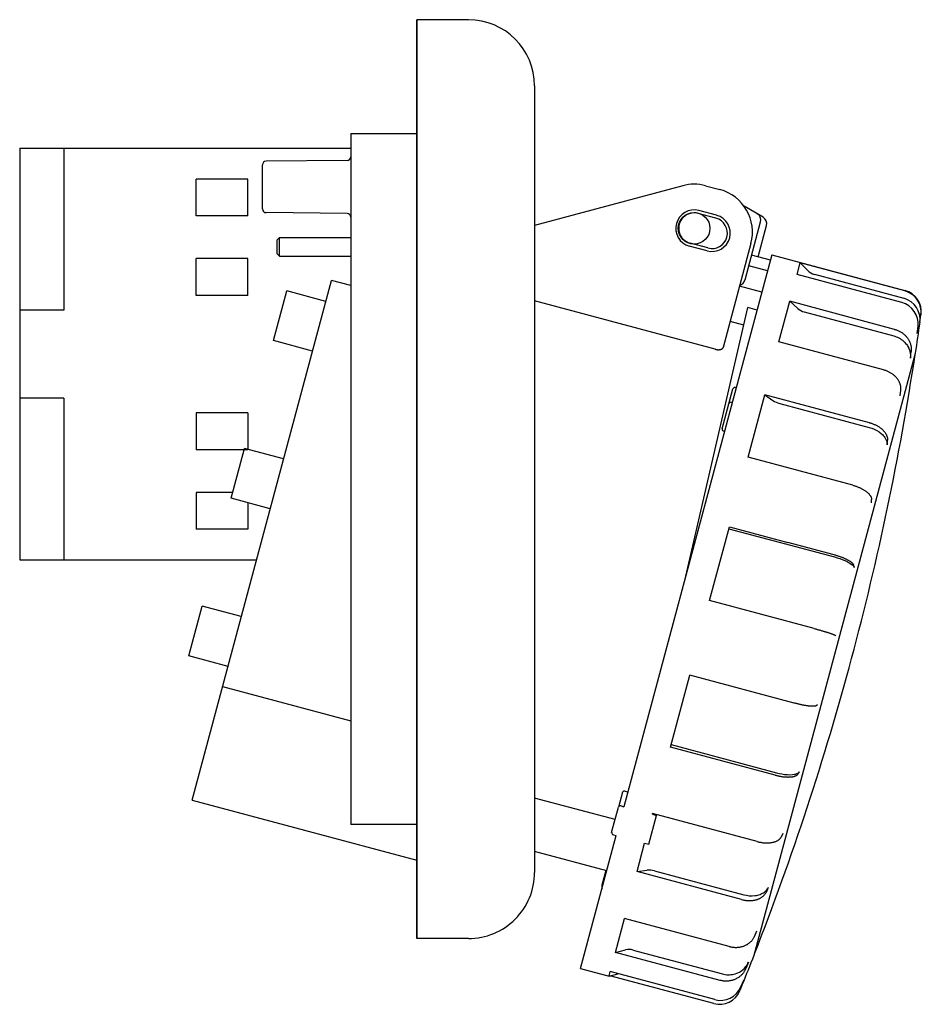
# Model space of a CAD drawing. Extents: x -402 to 69, y -73 to 72.
# Drawn here: x -54 to 69, y -71 to 63 of the extents above; entities that cross this region are included whole.
import ezdxf

# ---------------------------------------------------------------- set-up
doc = ezdxf.new("R2010")
doc.units = 0
doc.layers.add('1', color=7, linetype='CONTINUOUS')

# ---------------------------------------------------------------- blocks, each defined once
blk = doc.blocks.new('LW_POLYLINE_13', base_point=(40.53, 17.67))
at = {"layer": '1', "color": 2, "linetype": 'CONTINUOUS'}
for p, q in [((40.53, 17.67), (40.56, 17.66)), ((40.56, 17.66), (40.6, 17.66)), ((40.6, 17.66), (40.63, 17.65)), ((40.63, 17.65), (40.66, 17.64)), ((40.66, 17.64), (40.69, 17.64)), ((40.69, 17.64), (40.72, 17.63)), ((40.72, 17.63), (40.76, 17.63)), ((40.76, 17.63), (40.79, 17.62)), ((40.79, 17.62), (40.82, 17.62)), ((40.82, 17.62), (40.85, 17.62)), ((40.85, 17.62), (40.88, 17.61)), ((40.88, 17.61), (40.91, 17.61)), ((40.91, 17.61), (40.94, 17.61)), ((40.94, 17.61), (40.97, 17.61)), ((40.97, 17.61), (41, 17.61)), ((41, 17.61), (41.03, 17.61)), ((41.03, 17.61), (41.06, 17.61)), ((41.06, 17.61), (41.09, 17.61)), ((41.09, 17.61), (41.12, 17.62)), ((41.12, 17.62), (41.15, 17.62)), ((41.15, 17.62), (41.17, 17.62)), ((41.17, 17.62), (41.2, 17.63)), ((41.2, 17.63), (41.22, 17.63)), ((41.22, 17.63), (41.25, 17.63)), ((41.25, 17.63), (41.27, 17.64)), ((41.27, 17.64), (41.3, 17.65)), ((41.3, 17.65), (41.32, 17.65)), ((41.32, 17.65), (41.34, 17.66)), ((41.34, 17.66), (41.36, 17.67)), ((41.36, 17.67), (41.38, 17.67)), ((41.38, 17.67), (41.4, 17.68)), ((41.4, 17.68), (41.42, 17.69)), ((41.42, 17.69), (41.44, 17.7)), ((41.44, 17.7), (41.46, 17.71)), ((41.46, 17.71), (41.47, 17.72)), ((41.47, 17.72), (41.49, 17.73)), ((41.49, 17.73), (41.5, 17.74)), ((41.5, 17.74), (41.52, 17.75)), ((41.52, 17.75), (41.53, 17.76)), ((41.53, 17.76), (41.55, 17.77)), ((41.55, 17.77), (41.56, 17.78)), ((41.56, 17.78), (41.57, 17.79)), ((41.57, 17.79), (41.58, 17.8)), ((41.58, 17.8), (41.59, 17.82)), ((41.59, 17.82), (41.6, 17.83)), ((41.6, 17.84), (41.61, 17.85)), ((41.6, 17.83), (41.6, 17.84)), ((41.61, 17.85), (41.62, 17.87)), ((41.62, 17.88), (41.63, 17.9)), ((41.62, 17.87), (41.62, 17.88))]:
    blk.add_line(p, q, dxfattribs=at)
blk = doc.blocks.new('LW_POLYLINE_14', base_point=(64.94, 20.37))
at = {"layer": '1', "color": 2, "linetype": 'CONTINUOUS'}
for p, q in [((64.94, 20.37), (65.03, 20.35)), ((65.03, 20.35), (65.12, 20.32)), ((65.12, 20.32), (65.22, 20.29)), ((65.22, 20.29), (65.31, 20.25)), ((65.31, 20.25), (65.4, 20.21)), ((65.4, 20.21), (65.49, 20.17)), ((65.49, 20.17), (65.58, 20.13)), ((65.58, 20.13), (65.66, 20.08)), ((65.66, 20.08), (65.75, 20.04)), ((65.75, 20.04), (65.83, 19.99)), ((65.83, 19.99), (65.92, 19.93)), ((65.92, 19.93), (66, 19.88)), ((66, 19.88), (66.07, 19.82)), ((66.07, 19.82), (66.15, 19.76)), ((66.15, 19.76), (66.22, 19.7)), ((66.22, 19.7), (66.3, 19.64)), ((66.3, 19.64), (66.37, 19.57)), ((66.37, 19.57), (66.43, 19.5)), ((66.43, 19.5), (66.5, 19.43)), ((66.5, 19.43), (66.56, 19.36)), ((66.56, 19.36), (66.62, 19.29)), ((66.62, 19.29), (66.68, 19.22)), ((66.68, 19.22), (66.73, 19.14)), ((66.73, 19.14), (66.79, 19.06)), ((66.79, 19.06), (66.84, 18.98)), ((66.84, 18.98), (66.88, 18.9)), ((66.88, 18.9), (66.93, 18.82)), ((66.93, 18.82), (66.97, 18.74)), ((66.97, 18.74), (67.01, 18.66)), ((67.01, 18.66), (67.04, 18.57)), ((67.04, 18.57), (67.07, 18.49)), ((67.07, 18.49), (67.1, 18.4)), ((67.1, 18.4), (67.13, 18.31)), ((67.13, 18.31), (67.15, 18.23)), ((67.15, 18.23), (67.17, 18.14)), ((67.17, 18.14), (67.19, 18.05)), ((67.19, 18.05), (67.2, 17.96)), ((67.2, 17.96), (67.21, 17.87)), ((67.21, 17.87), (67.22, 17.79)), ((67.22, 17.52), (67.21, 17.43)), ((67.21, 17.43), (67.21, 17.35)), ((67.22, 17.79), (67.22, 17.7)), ((67.22, 17.7), (67.22, 17.61)), ((67.22, 17.61), (67.22, 17.52))]:
    blk.add_line(p, q, dxfattribs=at)
blk = doc.blocks.new('LW_POLYLINE_15', base_point=(65.8, 12.11))
at = {"layer": '1', "color": 2, "linetype": 'CONTINUOUS'}
for p, q in [((63.55, 14.82), (63.46, 14.85)), ((63.64, 14.79), (63.55, 14.82)), ((63.74, 14.76), (63.64, 14.79)), ((63.83, 14.73), (63.74, 14.76)), ((63.92, 14.69), (63.83, 14.73)), ((64.01, 14.65), (63.92, 14.69)), ((64.1, 14.61), (64.01, 14.65)), ((64.19, 14.57), (64.1, 14.61)), ((64.27, 14.52), (64.19, 14.57)), ((64.36, 14.48), (64.27, 14.52)), ((64.44, 14.43), (64.36, 14.48)), ((64.52, 14.38), (64.44, 14.43)), ((64.6, 14.32), (64.52, 14.38)), ((64.68, 14.27), (64.6, 14.32)), ((64.75, 14.21), (64.68, 14.27)), ((64.83, 14.15), (64.75, 14.21)), ((64.9, 14.09), (64.83, 14.15)), ((64.97, 14.03), (64.9, 14.09)), ((65.03, 13.97), (64.97, 14.03)), ((65.1, 13.9), (65.03, 13.97)), ((65.16, 13.84), (65.1, 13.9)), ((65.22, 13.77), (65.16, 13.84)), ((65.28, 13.7), (65.22, 13.77)), ((65.33, 13.63), (65.28, 13.7)), ((65.38, 13.56), (65.33, 13.63)), ((65.43, 13.49), (65.38, 13.56)), ((65.48, 13.42), (65.43, 13.49)), ((65.52, 13.34), (65.48, 13.42)), ((65.56, 13.27), (65.52, 13.34)), ((65.6, 13.19), (65.56, 13.27)), ((65.63, 13.12), (65.6, 13.19)), ((65.67, 13.04), (65.63, 13.12)), ((65.7, 12.96), (65.67, 13.04)), ((65.72, 12.89), (65.7, 12.96)), ((65.74, 12.81), (65.72, 12.89)), ((65.76, 12.73), (65.74, 12.81)), ((65.78, 12.65), (65.76, 12.73)), ((65.79, 12.57), (65.78, 12.65)), ((65.8, 12.5), (65.79, 12.57)), ((65.81, 12.42), (65.8, 12.5)), ((65.8, 12.11), (65.81, 12.18)), ((65.81, 12.34), (65.81, 12.42)), ((65.81, 12.26), (65.81, 12.34)), ((65.81, 12.18), (65.81, 12.26))]:
    blk.add_line(p, q, dxfattribs=at)
blk = doc.blocks.new('LW_POLYLINE_16', base_point=(61.53, 7.67))
at = {"layer": '1', "color": 2, "linetype": 'CONTINUOUS'}
for p, q in [((61.53, 7.67), (61.63, 7.65)), ((61.63, 7.65), (61.72, 7.62)), ((61.72, 7.62), (61.82, 7.59)), ((61.82, 7.59), (61.91, 7.56)), ((61.91, 7.56), (62, 7.52)), ((62, 7.52), (62.09, 7.49)), ((62.09, 7.49), (62.18, 7.45)), ((62.18, 7.45), (62.27, 7.41)), ((62.27, 7.41), (62.36, 7.37)), ((62.36, 7.37), (62.44, 7.32)), ((62.44, 7.32), (62.53, 7.28)), ((62.53, 7.28), (62.61, 7.23)), ((62.61, 7.23), (62.69, 7.19)), ((62.69, 7.19), (62.77, 7.14)), ((62.77, 7.14), (62.85, 7.09)), ((62.85, 7.09), (62.92, 7.04)), ((62.92, 7.04), (62.99, 6.98)), ((62.99, 6.98), (63.06, 6.93)), ((63.06, 6.93), (63.13, 6.88)), ((63.13, 6.88), (63.2, 6.82)), ((63.2, 6.82), (63.26, 6.76)), ((63.26, 6.76), (63.33, 6.7)), ((63.33, 6.7), (63.39, 6.64)), ((63.39, 6.64), (63.44, 6.58)), ((63.44, 6.58), (63.5, 6.52)), ((63.5, 6.52), (63.55, 6.46)), ((63.55, 6.46), (63.6, 6.4)), ((63.6, 6.4), (63.65, 6.34)), ((63.65, 6.34), (63.69, 6.27)), ((63.69, 6.27), (63.73, 6.21)), ((63.73, 6.21), (63.77, 6.15)), ((63.77, 6.15), (63.8, 6.08)), ((63.8, 6.08), (63.83, 6.02)), ((63.83, 6.02), (63.86, 5.95)), ((63.86, 5.95), (63.89, 5.89)), ((63.89, 5.89), (63.91, 5.82)), ((63.91, 5.82), (63.93, 5.76)), ((63.93, 5.76), (63.95, 5.69)), ((63.95, 5.69), (63.96, 5.63)), ((63.96, 5.63), (63.97, 5.56)), ((63.97, 5.56), (63.98, 5.5)), ((63.98, 5.5), (63.98, 5.43)), ((63.98, 5.43), (63.98, 5.37)), ((63.98, 5.37), (63.98, 5.31))]:
    blk.add_line(p, q, dxfattribs=at)
blk = doc.blocks.new('LW_POLYLINE_17', base_point=(59.25, -0.84))
at = {"layer": '1', "color": 2, "linetype": 'CONTINUOUS'}
for p, q in [((59.25, -0.84), (59.35, -0.86)), ((59.35, -0.86), (59.44, -0.89)), ((59.44, -0.89), (59.54, -0.92)), ((59.54, -0.92), (59.63, -0.95)), ((59.63, -0.95), (59.72, -0.98)), ((59.72, -0.98), (59.81, -1.02)), ((59.81, -1.02), (59.9, -1.05)), ((59.9, -1.05), (59.99, -1.08)), ((59.99, -1.08), (60.08, -1.12)), ((60.08, -1.12), (60.17, -1.16)), ((60.17, -1.16), (60.25, -1.2)), ((60.25, -1.2), (60.34, -1.24)), ((60.34, -1.24), (60.42, -1.28)), ((60.42, -1.28), (60.5, -1.32)), ((60.5, -1.32), (60.58, -1.36)), ((60.58, -1.36), (60.66, -1.4)), ((60.66, -1.4), (60.73, -1.45)), ((60.73, -1.45), (60.81, -1.49)), ((60.81, -1.49), (60.88, -1.54)), ((60.88, -1.54), (60.95, -1.59)), ((60.95, -1.59), (61.02, -1.63)), ((61.02, -1.63), (61.08, -1.68)), ((61.08, -1.68), (61.14, -1.73)), ((61.14, -1.73), (61.2, -1.78)), ((61.2, -1.78), (61.26, -1.83)), ((61.26, -1.83), (61.32, -1.87)), ((61.32, -1.87), (61.37, -1.92)), ((61.37, -1.92), (61.42, -1.97)), ((61.42, -1.97), (61.47, -2.02)), ((61.47, -2.02), (61.51, -2.07)), ((61.51, -2.07), (61.55, -2.12)), ((61.55, -2.12), (61.59, -2.17)), ((61.59, -2.17), (61.63, -2.22)), ((61.63, -2.22), (61.66, -2.27)), ((61.66, -2.27), (61.69, -2.32)), ((61.69, -2.32), (61.72, -2.37)), ((61.72, -2.37), (61.74, -2.42)), ((61.74, -2.42), (61.76, -2.47)), ((61.76, -2.47), (61.78, -2.52)), ((61.78, -2.52), (61.79, -2.57)), ((61.79, -2.57), (61.8, -2.62)), ((61.8, -2.62), (61.81, -2.67)), ((61.81, -2.67), (61.82, -2.71)), ((61.82, -2.71), (61.82, -2.76))]:
    blk.add_line(p, q, dxfattribs=at)
blk = doc.blocks.new('LW_POLYLINE_18', base_point=(59.41, -11.74))
at = {"layer": '1', "color": 2, "linetype": 'CONTINUOUS'}
for p, q in [((56.81, -10.34), (56.71, -10.31)), ((56.9, -10.36), (56.81, -10.34)), ((57, -10.39), (56.9, -10.36)), ((57.09, -10.42), (57, -10.39)), ((57.18, -10.45), (57.09, -10.42)), ((57.28, -10.48), (57.18, -10.45)), ((57.37, -10.51), (57.28, -10.48)), ((57.46, -10.54), (57.37, -10.51)), ((57.55, -10.57), (57.46, -10.54)), ((57.64, -10.6), (57.55, -10.57)), ((57.73, -10.63), (57.64, -10.6)), ((57.81, -10.67), (57.73, -10.63)), ((57.9, -10.7), (57.81, -10.67)), ((57.98, -10.73), (57.9, -10.7)), ((58.06, -10.77), (57.98, -10.73)), ((58.14, -10.8), (58.06, -10.77)), ((58.22, -10.84), (58.14, -10.8)), ((58.29, -10.87), (58.22, -10.84)), ((58.37, -10.91), (58.29, -10.87)), ((58.44, -10.94), (58.37, -10.91)), ((58.51, -10.98), (58.44, -10.94)), ((58.58, -11.01), (58.51, -10.98)), ((58.65, -11.05), (58.58, -11.01)), ((58.71, -11.08), (58.65, -11.05)), ((58.77, -11.12), (58.71, -11.08)), ((58.83, -11.15), (58.77, -11.12)), ((58.89, -11.19), (58.83, -11.15)), ((58.94, -11.22), (58.89, -11.19)), ((58.99, -11.26), (58.94, -11.22)), ((59.04, -11.29), (58.99, -11.26)), ((59.09, -11.33), (59.04, -11.29)), ((59.13, -11.36), (59.09, -11.33)), ((59.17, -11.4), (59.13, -11.36)), ((59.21, -11.43), (59.17, -11.4)), ((59.24, -11.46), (59.21, -11.43)), ((59.27, -11.5), (59.24, -11.46)), ((59.3, -11.53), (59.27, -11.5)), ((59.33, -11.56), (59.3, -11.53)), ((59.35, -11.59), (59.33, -11.56)), ((59.37, -11.62), (59.35, -11.59)), ((59.38, -11.65), (59.37, -11.62)), ((59.4, -11.68), (59.38, -11.65)), ((59.41, -11.71), (59.4, -11.68)), ((59.41, -11.74), (59.41, -11.71))]:
    blk.add_line(p, q, dxfattribs=at)
blk = doc.blocks.new('LW_POLYLINE_19', base_point=(54.03, -20.33))
at = {"layer": '1', "color": 2, "linetype": 'CONTINUOUS'}
for p, q in [((54.03, -20.33), (54.12, -20.36)), ((54.12, -20.36), (54.22, -20.38)), ((54.22, -20.38), (54.31, -20.41)), ((54.31, -20.41), (54.41, -20.44)), ((54.41, -20.44), (54.5, -20.46)), ((54.5, -20.46), (54.6, -20.49)), ((54.6, -20.49), (54.69, -20.51)), ((54.69, -20.51), (54.78, -20.54)), ((54.78, -20.54), (54.87, -20.57)), ((54.87, -20.57), (54.96, -20.59)), ((54.96, -20.59), (55.05, -20.62)), ((55.05, -20.62), (55.14, -20.64)), ((55.14, -20.64), (55.22, -20.67)), ((55.22, -20.67), (55.31, -20.69)), ((55.31, -20.69), (55.39, -20.72)), ((55.39, -20.72), (55.48, -20.74)), ((55.48, -20.74), (55.56, -20.77)), ((55.56, -20.77), (55.64, -20.79)), ((55.64, -20.79), (55.71, -20.82)), ((55.71, -20.82), (55.79, -20.84)), ((55.79, -20.84), (55.86, -20.86)), ((55.86, -20.86), (55.93, -20.88)), ((55.93, -20.88), (56, -20.91)), ((56, -20.91), (56.07, -20.93)), ((56.07, -20.93), (56.14, -20.95)), ((56.14, -20.95), (56.2, -20.97)), ((56.2, -20.97), (56.26, -20.99)), ((56.26, -20.99), (56.32, -21.01)), ((56.32, -21.01), (56.37, -21.03)), ((56.37, -21.03), (56.43, -21.05)), ((56.43, -21.05), (56.48, -21.07)), ((56.48, -21.07), (56.52, -21.08)), ((56.52, -21.08), (56.57, -21.1)), ((56.57, -21.1), (56.61, -21.12)), ((56.61, -21.12), (56.65, -21.13)), ((56.65, -21.13), (56.69, -21.15)), ((56.69, -21.15), (56.72, -21.16)), ((56.72, -21.16), (56.75, -21.17)), ((56.75, -21.17), (56.78, -21.19)), ((56.78, -21.19), (56.8, -21.2)), ((56.8, -21.2), (56.82, -21.21)), ((56.82, -21.21), (56.84, -21.22)), ((56.84, -21.22), (56.86, -21.23)), ((56.86, -21.23), (56.87, -21.24))]:
    blk.add_line(p, q, dxfattribs=at)
blk = doc.blocks.new('LW_POLYLINE_20', base_point=(54.29, -30.84))
at = {"layer": '1', "color": 2, "linetype": 'CONTINUOUS'}
for p, q in [((51.41, -30.49), (51.31, -30.47)), ((51.5, -30.52), (51.41, -30.49)), ((51.6, -30.54), (51.5, -30.52)), ((51.69, -30.56), (51.6, -30.54)), ((51.79, -30.59), (51.69, -30.56)), ((51.88, -30.61), (51.79, -30.59)), ((51.98, -30.63), (51.88, -30.61)), ((52.07, -30.65), (51.98, -30.63)), ((52.16, -30.67), (52.07, -30.65)), ((52.25, -30.69), (52.16, -30.67)), ((52.35, -30.71), (52.25, -30.69)), ((52.44, -30.73), (52.35, -30.71)), ((52.52, -30.75), (52.44, -30.73)), ((52.61, -30.76), (52.52, -30.75)), ((52.7, -30.78), (52.61, -30.76)), ((52.78, -30.79), (52.7, -30.78)), ((52.87, -30.81), (52.78, -30.79)), ((52.95, -30.82), (52.87, -30.81)), ((53.03, -30.83), (52.95, -30.82)), ((53.11, -30.85), (53.03, -30.83)), ((53.18, -30.86), (53.11, -30.85)), ((53.26, -30.87), (53.18, -30.86)), ((53.33, -30.88), (53.26, -30.87)), ((53.4, -30.88), (53.33, -30.88)), ((53.47, -30.89), (53.4, -30.88)), ((53.54, -30.9), (53.47, -30.89)), ((53.6, -30.9), (53.54, -30.9)), ((53.67, -30.91), (53.6, -30.9)), ((53.73, -30.91), (53.67, -30.91)), ((53.78, -30.91), (53.73, -30.91)), ((53.84, -30.91), (53.78, -30.91)), ((53.89, -30.91), (53.84, -30.91)), ((53.94, -30.91), (53.89, -30.91)), ((53.99, -30.91), (53.94, -30.91)), ((54.03, -30.91), (53.99, -30.91)), ((54.07, -30.9), (54.03, -30.91)), ((54.11, -30.9), (54.07, -30.9)), ((54.14, -30.89), (54.11, -30.9)), ((54.18, -30.89), (54.14, -30.89)), ((54.21, -30.88), (54.18, -30.89)), ((54.23, -30.87), (54.21, -30.88)), ((54.26, -30.86), (54.23, -30.87)), ((54.28, -30.85), (54.26, -30.86)), ((54.29, -30.85), (54.28, -30.85)), ((54.29, -30.84), (54.29, -30.85))]:
    blk.add_line(p, q, dxfattribs=at)
blk = doc.blocks.new('LW_POLYLINE_21', base_point=(48.69, -40.27))
at = {"layer": '1', "color": 2, "linetype": 'CONTINUOUS'}
for p, q in [((51.76, -40.19), (51.78, -40.16)), ((51.78, -40.16), (51.81, -40.13)), ((48.69, -40.27), (48.78, -40.29)), ((48.78, -40.29), (48.88, -40.32)), ((48.88, -40.32), (48.97, -40.34)), ((48.97, -40.34), (49.07, -40.36)), ((49.07, -40.36), (49.16, -40.38)), ((49.16, -40.38), (49.26, -40.4)), ((49.26, -40.4), (49.35, -40.42)), ((49.35, -40.42), (49.45, -40.43)), ((49.45, -40.43), (49.54, -40.45)), ((49.54, -40.45), (49.64, -40.46)), ((49.64, -40.46), (49.73, -40.48)), ((49.73, -40.48), (49.82, -40.49)), ((49.82, -40.49), (49.91, -40.5)), ((49.91, -40.5), (50, -40.5)), ((50, -40.5), (50.09, -40.51)), ((50.09, -40.51), (50.18, -40.52)), ((50.18, -40.52), (50.26, -40.52)), ((50.26, -40.52), (50.35, -40.52)), ((50.35, -40.52), (50.43, -40.53)), ((50.43, -40.53), (50.51, -40.53)), ((50.51, -40.53), (50.59, -40.52)), ((50.59, -40.52), (50.67, -40.52)), ((50.67, -40.52), (50.75, -40.52)), ((50.75, -40.52), (50.82, -40.51)), ((50.82, -40.51), (50.9, -40.51)), ((50.9, -40.51), (50.97, -40.5)), ((50.97, -40.5), (51.04, -40.49)), ((51.04, -40.49), (51.1, -40.48)), ((51.1, -40.48), (51.17, -40.46)), ((51.17, -40.46), (51.23, -40.45)), ((51.23, -40.45), (51.29, -40.44)), ((51.29, -40.44), (51.34, -40.42)), ((51.34, -40.42), (51.4, -40.4)), ((51.4, -40.4), (51.45, -40.38)), ((51.45, -40.38), (51.5, -40.36)), ((51.5, -40.36), (51.54, -40.34)), ((51.54, -40.34), (51.59, -40.32)), ((51.59, -40.32), (51.63, -40.29)), ((51.63, -40.29), (51.66, -40.27)), ((51.66, -40.27), (51.7, -40.24)), ((51.7, -40.24), (51.73, -40.22)), ((51.73, -40.22), (51.76, -40.19))]:
    blk.add_line(p, q, dxfattribs=at)
blk = doc.blocks.new('LW_POLYLINE_22', base_point=(46.26, -49.31))
at = {"layer": '1', "color": 2, "linetype": 'CONTINUOUS'}
for p, q in [((46.26, -49.31), (46.36, -49.33)), ((46.36, -49.33), (46.46, -49.36)), ((46.46, -49.36), (46.55, -49.38)), ((46.55, -49.38), (46.65, -49.4)), ((46.65, -49.4), (46.74, -49.41)), ((46.74, -49.41), (46.84, -49.43)), ((46.84, -49.43), (46.94, -49.44)), ((46.94, -49.44), (47.03, -49.46)), ((47.03, -49.46), (47.13, -49.47)), ((47.13, -49.47), (47.22, -49.48)), ((47.22, -49.48), (47.32, -49.48)), ((47.32, -49.48), (47.41, -49.49)), ((47.41, -49.49), (47.5, -49.49)), ((47.5, -49.49), (47.59, -49.49)), ((47.59, -49.49), (47.69, -49.49)), ((47.69, -49.49), (47.78, -49.49)), ((47.78, -49.49), (47.86, -49.48)), ((47.86, -49.48), (47.95, -49.47)), ((47.95, -49.47), (48.04, -49.47)), ((48.04, -49.47), (48.12, -49.45)), ((48.12, -49.45), (48.21, -49.44)), ((48.21, -49.44), (48.29, -49.43)), ((48.29, -49.43), (48.37, -49.41)), ((48.37, -49.41), (48.44, -49.39)), ((48.44, -49.39), (48.52, -49.37)), ((48.52, -49.37), (48.59, -49.35)), ((48.59, -49.35), (48.67, -49.33)), ((48.67, -49.33), (48.74, -49.3)), ((48.74, -49.3), (48.8, -49.28)), ((48.8, -49.28), (48.87, -49.25)), ((48.87, -49.25), (48.93, -49.22)), ((48.93, -49.22), (48.99, -49.19)), ((48.99, -49.19), (49.05, -49.16)), ((49.05, -49.16), (49.11, -49.12)), ((49.11, -49.12), (49.16, -49.08)), ((49.16, -49.08), (49.21, -49.05)), ((49.21, -49.05), (49.26, -49.01)), ((49.26, -49.01), (49.3, -48.97)), ((49.3, -48.97), (49.34, -48.93)), ((49.34, -48.93), (49.38, -48.88)), ((49.38, -48.88), (49.42, -48.84)), ((49.42, -48.84), (49.45, -48.79)), ((49.45, -48.79), (49.48, -48.75)), ((49.48, -48.75), (49.51, -48.7))]:
    blk.add_line(p, q, dxfattribs=at)
blk = doc.blocks.new('LW_POLYLINE_23', base_point=(44.15, -57.19))
at = {"layer": '1', "color": 2, "linetype": 'CONTINUOUS'}
for p, q in [((47.44, -56.3), (47.48, -56.24)), ((47.48, -56.24), (47.51, -56.17)), ((44.15, -57.19), (44.25, -57.22)), ((44.25, -57.22), (44.34, -57.24)), ((44.34, -57.24), (44.44, -57.26)), ((44.44, -57.26), (44.54, -57.28)), ((44.54, -57.28), (44.63, -57.29)), ((44.63, -57.29), (44.73, -57.31)), ((44.73, -57.31), (44.83, -57.32)), ((44.83, -57.32), (44.92, -57.33)), ((44.92, -57.33), (45.02, -57.33)), ((45.02, -57.33), (45.12, -57.34)), ((45.12, -57.34), (45.21, -57.34)), ((45.21, -57.34), (45.31, -57.34)), ((45.31, -57.34), (45.4, -57.33)), ((45.4, -57.33), (45.49, -57.33)), ((45.49, -57.33), (45.59, -57.32)), ((45.59, -57.32), (45.68, -57.31)), ((45.68, -57.31), (45.77, -57.29)), ((45.77, -57.29), (45.86, -57.28)), ((45.86, -57.28), (45.95, -57.26)), ((45.95, -57.26), (46.04, -57.24)), ((46.04, -57.24), (46.12, -57.22)), ((46.12, -57.22), (46.21, -57.2)), ((46.21, -57.2), (46.29, -57.17)), ((46.29, -57.17), (46.37, -57.14)), ((46.37, -57.14), (46.45, -57.11)), ((46.45, -57.11), (46.52, -57.08)), ((46.52, -57.08), (46.6, -57.04)), ((46.6, -57.04), (46.67, -57.01)), ((46.67, -57.01), (46.74, -56.97)), ((46.74, -56.97), (46.81, -56.93)), ((46.81, -56.93), (46.88, -56.88)), ((46.88, -56.88), (46.94, -56.84)), ((46.94, -56.84), (47, -56.79)), ((47, -56.79), (47.06, -56.74)), ((47.06, -56.74), (47.12, -56.69)), ((47.12, -56.69), (47.17, -56.64)), ((47.17, -56.64), (47.23, -56.59)), ((47.23, -56.59), (47.27, -56.53)), ((47.27, -56.53), (47.32, -56.48)), ((47.32, -56.48), (47.36, -56.42)), ((47.36, -56.42), (47.4, -56.36)), ((47.4, -56.36), (47.44, -56.3))]:
    blk.add_line(p, q, dxfattribs=at)
blk = doc.blocks.new('LW_POLYLINE_24', base_point=(42.44, -63.58))
at = {"layer": '1', "color": 2, "linetype": 'CONTINUOUS'}
for p, q in [((45.35, -62.97), (45.41, -62.91)), ((45.41, -62.91), (45.47, -62.85)), ((45.47, -62.85), (45.53, -62.79)), ((45.53, -62.79), (45.58, -62.72)), ((45.58, -62.72), (45.63, -62.66)), ((45.63, -62.66), (45.68, -62.59)), ((45.68, -62.59), (45.73, -62.52)), ((45.73, -62.52), (45.77, -62.45)), ((45.77, -62.45), (45.81, -62.37)), ((45.81, -62.37), (45.85, -62.3)), ((45.85, -62.3), (45.89, -62.23)), ((42.44, -63.58), (42.54, -63.6)), ((42.54, -63.6), (42.63, -63.63)), ((42.63, -63.63), (42.73, -63.65)), ((42.73, -63.65), (42.83, -63.66)), ((42.83, -63.66), (42.92, -63.67)), ((42.92, -63.67), (43.02, -63.69)), ((43.02, -63.69), (43.12, -63.69)), ((43.12, -63.69), (43.22, -63.7)), ((43.22, -63.7), (43.31, -63.7)), ((43.31, -63.7), (43.41, -63.7)), ((43.41, -63.7), (43.51, -63.7)), ((43.51, -63.7), (43.6, -63.69)), ((43.6, -63.69), (43.7, -63.68)), ((43.7, -63.68), (43.79, -63.67)), ((43.79, -63.67), (43.89, -63.66)), ((43.89, -63.66), (43.98, -63.64)), ((43.98, -63.64), (44.07, -63.62)), ((44.07, -63.62), (44.17, -63.6)), ((44.17, -63.6), (44.26, -63.58)), ((44.26, -63.58), (44.35, -63.55)), ((44.35, -63.55), (44.43, -63.52)), ((44.43, -63.52), (44.52, -63.49)), ((44.52, -63.49), (44.6, -63.45)), ((44.6, -63.45), (44.69, -63.41)), ((44.69, -63.41), (44.77, -63.37)), ((44.77, -63.37), (44.85, -63.33)), ((44.85, -63.33), (44.93, -63.29)), ((44.93, -63.29), (45, -63.24)), ((45, -63.24), (45.08, -63.19)), ((45.08, -63.19), (45.15, -63.14)), ((45.15, -63.14), (45.22, -63.09)), ((45.22, -63.09), (45.28, -63.03)), ((45.28, -63.03), (45.35, -62.97))]:
    blk.add_line(p, q, dxfattribs=at)
blk = doc.blocks.new('LW_POLYLINE_25', base_point=(44.72, -66.59))
at = {"layer": '1', "color": 2, "linetype": 'CONTINUOUS'}
for p, q in [((44.55, -66.92), (44.5, -67)), ((44.6, -66.84), (44.55, -66.92)), ((44.64, -66.76), (44.6, -66.84)), ((44.68, -66.68), (44.64, -66.76)), ((44.72, -66.59), (44.68, -66.68)), ((41.3, -68.21), (41.21, -68.19)), ((41.4, -68.23), (41.3, -68.21)), ((41.49, -68.25), (41.4, -68.23)), ((41.59, -68.27), (41.49, -68.25)), ((41.69, -68.28), (41.59, -68.27)), ((41.79, -68.29), (41.69, -68.28)), ((41.89, -68.29), (41.79, -68.29)), ((41.98, -68.3), (41.89, -68.29)), ((42.08, -68.3), (41.98, -68.3)), ((42.18, -68.29), (42.08, -68.3)), ((42.28, -68.29), (42.18, -68.29)), ((42.37, -68.28), (42.28, -68.29)), ((42.47, -68.27), (42.37, -68.28)), ((42.57, -68.25), (42.47, -68.27)), ((42.66, -68.23), (42.57, -68.25)), ((42.76, -68.21), (42.66, -68.23)), ((42.85, -68.19), (42.76, -68.21)), ((42.94, -68.16), (42.85, -68.19)), ((43.04, -68.13), (42.94, -68.16)), ((43.13, -68.1), (43.04, -68.13)), ((43.22, -68.06), (43.13, -68.1)), ((43.3, -68.02), (43.22, -68.06)), ((43.39, -67.98), (43.3, -68.02)), ((43.47, -67.94), (43.39, -67.98)), ((43.56, -67.89), (43.47, -67.94)), ((43.64, -67.84), (43.56, -67.89)), ((43.72, -67.79), (43.64, -67.84)), ((43.8, -67.74), (43.72, -67.79)), ((43.87, -67.68), (43.8, -67.74)), ((43.95, -67.62), (43.87, -67.68)), ((44.02, -67.56), (43.95, -67.62)), ((44.09, -67.5), (44.02, -67.56)), ((44.15, -67.43), (44.09, -67.5)), ((44.22, -67.37), (44.15, -67.43)), ((44.28, -67.3), (44.22, -67.37)), ((44.34, -67.23), (44.28, -67.3)), ((44.4, -67.15), (44.34, -67.23)), ((44.45, -67.08), (44.4, -67.15)), ((44.5, -67), (44.45, -67.08))]:
    blk.add_line(p, q, dxfattribs=at)
blk = doc.blocks.new('LW_POLYLINE_26', base_point=(41.57, -67.32))
at = {"layer": '1', "color": 2, "linetype": 'CONTINUOUS'}
for p, q in [((43.99, -66.99), (44.18, -66.85)), ((44.18, -66.85), (44.3, -66.76)), ((44.3, -66.76), (44.48, -66.6)), ((44.48, -66.6), (44.58, -66.5)), ((44.58, -66.5), (44.73, -66.32)), ((44.73, -66.32), (44.81, -66.21)), ((44.81, -66.21), (44.93, -66.02)), ((44.93, -66.02), (45.01, -65.87)), ((45.01, -65.87), (45.08, -65.72)), ((41.57, -67.32), (41.75, -67.36)), ((41.75, -67.36), (41.93, -67.39)), ((41.93, -67.39), (42.12, -67.42)), ((42.12, -67.42), (42.31, -67.43)), ((42.31, -67.43), (42.51, -67.43)), ((42.51, -67.43), (42.7, -67.41)), ((42.7, -67.41), (42.9, -67.39)), ((42.9, -67.39), (43.1, -67.35)), ((43.1, -67.35), (43.29, -67.3)), ((43.29, -67.3), (43.48, -67.23)), ((43.48, -67.23), (43.63, -67.17)), ((43.63, -67.17), (43.85, -67.06)), ((43.85, -67.06), (43.99, -66.99))]:
    blk.add_line(p, q, dxfattribs=at)
blk = doc.blocks.new('LW_POLYLINE_27', base_point=(64.83, 19.48))
at = {"layer": '1', "color": 2, "linetype": 'CONTINUOUS'}
for p, q in [((64.83, 19.48), (65, 19.43)), ((65, 19.43), (65.18, 19.37)), ((65.18, 19.37), (65.35, 19.29)), ((65.35, 19.29), (65.52, 19.21)), ((65.52, 19.21), (65.69, 19.11)), ((65.69, 19.11), (65.86, 19)), ((65.86, 19), (66.02, 18.89)), ((66.02, 18.89), (66.17, 18.76)), ((66.17, 18.76), (66.31, 18.62)), ((66.31, 18.62), (66.45, 18.47)), ((66.45, 18.47), (66.55, 18.35)), ((66.55, 18.35), (66.68, 18.16)), ((66.68, 18.16), (66.76, 18.03)), ((66.76, 18.03), (66.87, 17.82)), ((66.87, 17.82), (66.93, 17.68)), ((66.93, 17.68), (67, 17.47)), ((67, 17.47), (67.04, 17.33)), ((67.04, 17.33), (67.08, 17.12)), ((67.08, 17.12), (67.1, 16.98)), ((67.1, 16.98), (67.11, 16.78)), ((67.11, 16.64), (67.1, 16.45)), ((67.11, 16.78), (67.11, 16.64))]:
    blk.add_line(p, q, dxfattribs=at)
blk = doc.blocks.new('LW_POLYLINE_28', base_point=(61.49, 7.03))
at = {"layer": '1', "color": 2, "linetype": 'CONTINUOUS'}
for p, q in [((61.49, 7.03), (61.84, 6.92)), ((61.84, 6.92), (62.19, 6.78)), ((62.19, 6.78), (62.54, 6.61)), ((62.54, 6.61), (62.86, 6.41)), ((62.86, 6.41), (63.15, 6.18)), ((63.15, 6.18), (63.29, 6.06)), ((63.29, 6.06), (63.41, 5.94)), ((63.41, 5.94), (63.52, 5.81)), ((63.52, 5.81), (63.62, 5.68)), ((63.62, 5.68), (63.68, 5.57)), ((63.68, 5.57), (63.77, 5.41)), ((63.77, 5.41), (63.82, 5.31)), ((63.82, 5.31), (63.88, 5.15)), ((63.88, 5.15), (63.9, 5.05)), ((63.9, 5.05), (63.92, 4.98)), ((63.92, 4.98), (63.93, 4.9)), ((63.93, 4.9), (63.94, 4.8)), ((63.94, 4.8), (63.94, 4.73)), ((63.94, 4.73), (63.94, 4.66))]:
    blk.add_line(p, q, dxfattribs=at)
blk = doc.blocks.new('LW_POLYLINE_29', base_point=(56.77, -10.59))
at = {"layer": '1', "color": 2, "linetype": 'CONTINUOUS'}
for p, q in [((56.77, -10.59), (57.12, -10.69)), ((57.12, -10.69), (57.48, -10.81)), ((57.48, -10.81), (57.84, -10.94)), ((57.84, -10.94), (58.18, -11.08)), ((58.18, -11.08), (58.49, -11.22)), ((58.49, -11.22), (58.77, -11.37)), ((58.77, -11.37), (59.01, -11.52)), ((59.01, -11.52), (59.2, -11.66)), ((59.2, -11.66), (59.26, -11.71)), ((59.26, -11.71), (59.34, -11.79)), ((59.34, -11.79), (59.38, -11.84)), ((59.38, -11.84), (59.4, -11.87)), ((59.4, -11.87), (59.43, -11.91)), ((59.43, -11.91), (59.45, -11.96)), ((59.45, -11.96), (59.46, -11.98)), ((59.46, -11.98), (59.46, -12)), ((59.46, -12), (59.47, -12.02))]:
    blk.add_line(p, q, dxfattribs=at)
blk = doc.blocks.new('LW_POLYLINE_30', base_point=(44.46, -56.54))
at = {"layer": '1', "color": 2, "linetype": 'CONTINUOUS'}
for p, q in [((47.11, -56.28), (47.27, -56.17)), ((47.27, -56.17), (47.37, -56.09)), ((47.37, -56.09), (47.5, -55.97)), ((47.5, -55.97), (47.58, -55.88)), ((47.58, -55.88), (47.68, -55.75)), ((47.68, -55.75), (47.74, -55.66)), ((47.74, -55.66), (47.81, -55.52)), ((44.46, -56.54), (44.82, -56.62)), ((44.82, -56.62), (45.19, -56.67)), ((45.19, -56.67), (45.58, -56.69)), ((45.58, -56.69), (45.96, -56.66)), ((45.96, -56.66), (46.15, -56.63)), ((46.15, -56.63), (46.33, -56.59)), ((46.33, -56.59), (46.51, -56.55)), ((46.51, -56.55), (46.68, -56.49)), ((46.68, -56.49), (46.81, -56.43)), ((46.81, -56.43), (47, -56.34)), ((47, -56.34), (47.11, -56.28))]:
    blk.add_line(p, q, dxfattribs=at)
blk = doc.blocks.new('LW_POLYLINE_31', base_point=(48.9, -39.95))
at = {"layer": '1', "color": 2, "linetype": 'CONTINUOUS'}
for p, q in [((48.9, -39.95), (49.26, -40.04)), ((49.26, -40.04), (49.63, -40.11)), ((49.63, -40.11), (50, -40.17)), ((50, -40.17), (50.37, -40.2)), ((51.05, -40.2), (51.33, -40.16)), ((51.33, -40.16), (51.46, -40.13)), ((51.46, -40.13), (51.58, -40.1)), ((51.58, -40.1), (51.66, -40.07)), ((51.66, -40.07), (51.72, -40.05)), ((51.72, -40.05), (51.77, -40.02)), ((51.77, -40.02), (51.84, -39.98)), ((51.84, -39.98), (51.88, -39.95)), ((51.88, -39.95), (51.92, -39.92)), ((51.92, -39.92), (51.96, -39.88)), ((51.96, -39.88), (51.98, -39.86)), ((51.98, -39.86), (52, -39.84)), ((52, -39.84), (52.02, -39.81)), ((50.37, -40.2), (50.72, -40.21)), ((50.72, -40.21), (51.05, -40.2))]:
    blk.add_line(p, q, dxfattribs=at)

msp = doc.modelspace()

# ---------------------------------------------------------------- linework, layer by layer
at = {"layer": '1', "color": 2, "linetype": 'CONTINUOUS'}
for p, q in [((7, 62.5), (0, 62.5)), ((0, 62.5), (0, -62.5)), ((0, 62.5), (0, -62.5)), ((0, -62.5), (0, 62.5)), ((0, 62.5), (0, -62.5)), ((16, 53.5), (16, -53.5)), ((-9, 47), (-9, -47)), ((-9, 47), (0, 47)), ((-54, 45), (-54, -11)), ((-54, 45), (-9, 45)), ((-48, 45), (-48, 23)), ((-9.5, 43.35), (-20.5, 43.25)), ((-21, 36.75), (-21, 42.75)), ((-23, 40.8), (-30, 40.8)), ((-30, 35.8), (-30, 40.8)), ((-23, 35.8), (-23, 40.8)), ((36.14, 39.92), (16, 34.52)), ((39.24, 39.92), (41.18, 39.4)), ((-9.5, 36.15), (-20.5, 36.25)), ((40.75, 35.89), (38.34, 36.54)), ((47.06, 35.64), (44.48, 37.13)), ((-23, 35.8), (-30, 35.8)), ((40.65, 35.5), (38.23, 36.15)), ((44.61, 27.09), (46.72, 34.98)), ((46.38, 30.24), (47.53, 34.51)), ((-19, 32.55), (-18.7, 32.85)), ((-19, 30.65), (-19, 32.55)), ((-18.7, 30.35), (-18.7, 32.85)), ((-18.7, 32.85), (-9, 32.85)), ((39.46, 31.06), (37.04, 31.71)), ((39.56, 31.45), (37.15, 32.09)), ((45.42, 32.05), (41.63, 17.9)), ((-23, 30), (-30, 30)), ((-30, 25), (-30, 30)), ((-23, 25), (-23, 30)), ((-18.7, 30.35), (-19, 30.65)), ((-18.7, 30.35), (-9, 30.35)), ((48.26, 30.51), (28.15, -44.57)), ((48.07, 29.79), (45.51, 30.47)), ((48.26, 30.51), (66.35, 25.66)), ((47.68, 28.34), (45.12, 29.02)), ((51.68, 27.82), (52.11, 29.41)), ((66.34, 25.6), (52.11, 29.41)), ((52.11, 29.41), (53.15, 28.38)), ((-30.56, -43.67), (-11.62, 27.03)), ((-9, 26.33), (-11.62, 27.03)), ((65.91, 24.01), (51.68, 27.82)), ((54.04, 27.86), (66.2, 24.6)), ((-19.51, 18.84), (-17.7, 25.61)), ((-12.38, 24.18), (-17.7, 25.61)), ((46.91, 25.44), (43.87, 26.25)), ((-23, 25), (-30, 25)), ((40.53, 17.67), (16, 24.25)), ((49.23, 18.66), (50.71, 24.19)), ((64.94, 20.37), (50.71, 24.19)), ((50.71, 24.19), (51.77, 23.23)), ((-48, 23), (-54, 23)), ((36.55, -13.2), (44.99, 23.34)), ((46.25, 23), (44.99, 23.34)), ((52.67, 22.74), (64.83, 19.48)), ((68.39, 21.29), (68.53, 22.3)), ((44.43, 20.93), (42.57, 21.43)), ((68, 19.82), (68.13, 20.79)), ((-14.19, 17.42), (-19.51, 18.84)), ((63.46, 14.85), (49.23, 18.66)), ((45.85, -64.76), (67.8, 17.15)), ((67.1, 16.45), (67.21, 17.35)), ((41.51, 6.84), (42.97, 12.3)), ((43.32, 12.45), (43.42, 12.42)), ((65.72, 11.32), (65.8, 12.11)), ((-48, 11), (-54, 11)), ((-48, 11), (-48, -11)), ((45.03, 2.97), (47.31, 11.48)), ((61.53, 7.67), (47.31, 11.48)), ((47.31, 11.48), (48.41, 10.71)), ((42.78, 10.43), (42.88, 10.4)), ((49.33, 10.29), (61.49, 7.03)), ((-30, 9), (-30, 4)), ((-23, 9), (-30, 9)), ((-23, 9), (-23, 4)), ((41.73, 6.52), (41.83, 6.5)), ((-25.26, -2.6), (-23.45, 4.16)), ((-18.13, 2.74), (-23.45, 4.16)), ((63.94, 4.66), (63.98, 5.31)), ((-23, 4), (-30, 4)), ((59.25, -0.84), (45.03, 2.97)), ((-30, -1.8), (-30, -6.8)), ((-25.04, -1.8), (-30, -1.8)), ((-19.94, -4.02), (-25.26, -2.6)), ((-23, -3.2), (-23, -6.8)), ((61.82, -3.23), (61.82, -2.76)), ((39.8, -16.52), (42.49, -6.5)), ((42.49, -6.5), (50.41, -8.62)), ((-23, -6.8), (-30, -6.8)), ((42.42, -6.75), (56.77, -10.59)), ((56.71, -10.31), (50.41, -8.62)), ((-54, -11), (-21.81, -11)), ((59.47, -12.02), (59.41, -11.74)), ((-31, -24.04), (-29.19, -17.28)), ((-23.87, -18.71), (-29.19, -17.28)), ((54.03, -20.33), (39.8, -16.52)), ((56.98, -21.32), (56.87, -21.24)), ((-25.68, -25.47), (-31, -24.04)), ((34.46, -36.46), (37.09, -26.65)), ((51.31, -30.47), (37.09, -26.65)), ((-26.42, -28.22), (-9, -32.89)), ((54.46, -30.72), (54.29, -30.84)), ((34.55, -36.11), (48.9, -39.95)), ((48.69, -40.27), (34.46, -36.46)), ((51.81, -40.13), (52.02, -39.81)), ((27.95, -42.61), (27.41, -44.63)), ((28.3, -42.45), (28.69, -42.55)), ((-30.56, -43.67), (0, -51.86)), ((26.95, -46.32), (16, -43.39)), ((26.48, -48.07), (27.41, -44.63)), ((27.76, -44.46), (28.15, -44.57)), ((32.01, -45.6), (32.04, -45.5)), ((46.26, -49.31), (32.04, -45.5)), ((31.54, -49.67), (32.59, -45.76)), ((32.01, -45.6), (32.59, -45.76)), ((0, -47), (-9, -47)), ((49.77, -48.2), (49.51, -48.7)), ((22.25, -66.56), (27.1, -48.47)), ((26.71, -48.37), (27.1, -48.47)), ((29.93, -53.38), (30.96, -49.51)), ((30.96, -49.51), (31.54, -49.67)), ((25.81, -53.28), (16, -50.65)), ((25.67, -53.24), (25.14, -55.22)), ((29.93, -53.38), (31.28, -53.21)), ((44.15, -57.19), (29.93, -53.38)), ((32.3, -53.29), (44.46, -56.54)), ((47.51, -56.17), (47.81, -55.52)), ((26.98, -64.38), (28.21, -59.77)), ((42.44, -63.58), (28.21, -59.77)), ((45.89, -62.23), (46.23, -61.44)), ((7, -62.5), (0, -62.5)), ((26.98, -64.38), (28.38, -64.04)), ((29.41, -64.06), (41.57, -67.32)), ((41.21, -68.19), (26.98, -64.38)), ((22.25, -66.56), (26.12, -67.6)), ((45.08, -65.72), (44.72, -66.59)), ((26.12, -67.6), (26.28, -67)), ((26.12, -67.6), (27.31, -67.28)), ((40.36, -71.34), (26.25, -67.56)), ((40.5, -70.81), (26.28, -67)), ((44.05, -69.08), (44.43, -68.15)), ((44.19, -68.91), (43.91, -69.58))]:
    msp.add_line(p, q, dxfattribs=at)
msp.add_circle((37.69, 34.12), 2.15, dxfattribs=at)
for centre, radius, start, end in [((7, 53.5), 9, 0.0003, 90.0002), ((-20.5, 42.75), 0.5, 90.5, 180), ((-9.5, 43.85), 0.5, 270.5, 0), ((37.69, 34.12), 6, 74.9999, 105), ((39.62, 33.6), 6, 345, 74.9997), ((-20.5, 36.75), 0.5, 180, 269.5), ((37.69, 34.12), 2.5, 75.0378, 255), ((37.69, 34.12), 2.1, 74.9991, 255.001), ((-9.5, 35.65), 0.5, 0, 89.5), ((40.11, 33.47), 2.5, 255, 75), ((40.11, 33.47), 2.1, 255.001, 74.9993), ((45.76, 35.24), 1, 344.996, 60.0033), ((46.56, 34.77), 1, 345, 60), ((54.56, 29.79), 2, 225.037, 255.003), ((43.64, 27.35), 1, 285.005, 345.001), ((65.56, 22.7), 3, 352.252, 75.025), ((65.58, 22.77), 3, 352.199, 75), ((65.42, 21.7), 3, 352.1, 75.0251), ((53.23, 24.85), 2.18, 227.966, 255.181), ((65.17, 21.13), 2.98, 353.547, 75.6179), ((-306.37, 73.71), 378.42, 351.405, 352.044), ((-307.94, 73.93), 379.98, 345, 351.376), ((43.22, 12.2), 0.266, 67.2445, 158.77), ((42.69, 10.17), 0.281, 70.2795, 155.577), ((50.07, 13.13), 2.93, 235.468, 255.389), ((41.79, 6.8), 0.285, 171.585, 258.453), ((-307.96, 73.94), 380.01, 338.624, 345), ((28.21, -42.72), 0.285, 71.5405, 158.42), ((27.66, -44.72), 0.273, 69.2554, 160.563), ((26.75, -48.11), 0.266, 171.228, 262.764), ((7, -53.5), 9, 270, 0.0003), ((31.6, -55.84), 2.65, 74.6378, 96.8165), ((25.82, -55.4), 0.7, 165, 202.862), ((28.86, -66.1), 2.11, 74.8863, 103.202), ((-308.4, 74.11), 380.5, 337.954, 338.594), ((41.14, -68.45), 3, 254.974, 337.748), ((41.29, -67.93), 2.99, 254.774, 337.322), ((41.5, -67.58), 3, 323.954, 337.951)]:
    msp.add_arc(centre, radius, start, end, dxfattribs=at)

# ---------------------------------------------------------------- block references
for name, p in [('LW_POLYLINE_14', (64.94, 20.37)), ('LW_POLYLINE_27', (64.83, 19.48)), ('LW_POLYLINE_13', (40.53, 17.67)), ('LW_POLYLINE_15', (65.8, 12.11)), ('LW_POLYLINE_28', (61.49, 7.03)), ('LW_POLYLINE_16', (61.53, 7.67)), ('LW_POLYLINE_17', (59.25, -0.84)), ('LW_POLYLINE_18', (59.41, -11.74)), ('LW_POLYLINE_29', (56.77, -10.59)), ('LW_POLYLINE_19', (54.03, -20.33)), ('LW_POLYLINE_20', (54.29, -30.84)), ('LW_POLYLINE_21', (48.69, -40.27)), ('LW_POLYLINE_31', (48.9, -39.95)), ('LW_POLYLINE_22', (46.26, -49.31)), ('LW_POLYLINE_23', (44.15, -57.19)), ('LW_POLYLINE_30', (44.46, -56.54)), ('LW_POLYLINE_24', (42.44, -63.58)), ('LW_POLYLINE_25', (44.72, -66.59)), ('LW_POLYLINE_26', (41.57, -67.32))]:
    msp.add_blockref(name, p, dxfattribs=at)

doc.saveas('drawing.dxf')
